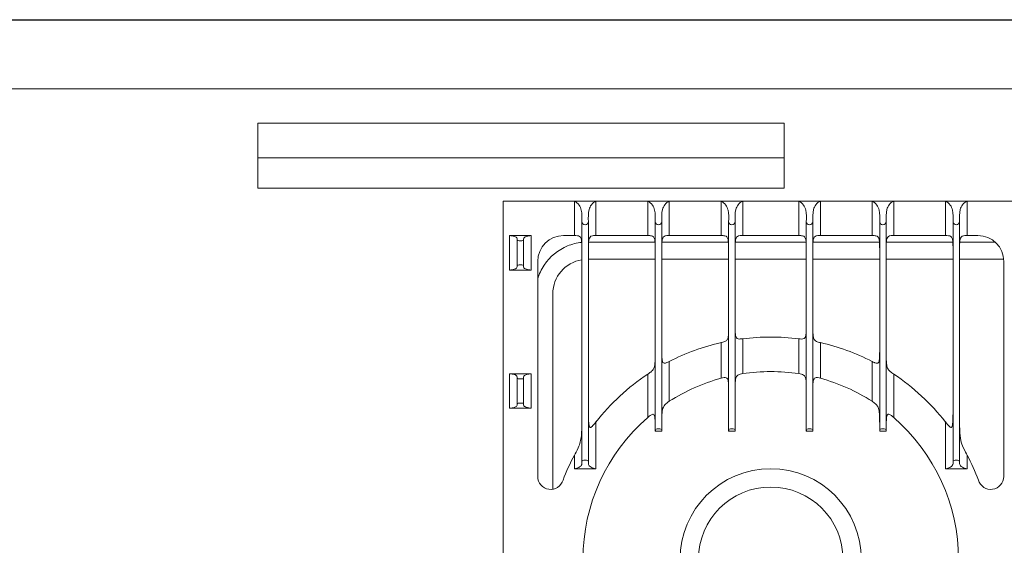
# Model space of a CAD drawing. Units: inches. Extents: x 1089 to 2003, y 1448 to 1685.
# Drawn here: x 1396 to 1424, y 1533 to 1548 of the extents above; entities that cross this region are included whole.
import ezdxf

# ---------------------------------------------------------------- set-up
doc = ezdxf.new("R2010")
doc.units = ezdxf.units.IN
doc.header["$LTSCALE"] = 115.146667
doc.header["$MEASUREMENT"] = 0
doc.layers.get('0').update_dxf_attribs({"linetype": 'CONTINUOUS'})
doc.layers.add('Body', color=7, linetype='CONTINUOUS')

msp = doc.modelspace()

# ---------------------------------------------------------------- linework, layer by layer
at = {"color": 0, "linetype": 'Continuous', "lineweight": 0}
for p, q in [((1379.981, 1545.867), (1451.044, 1545.867)), ((1402.747, 1544.867), (1417.997, 1544.867)), ((1402.747, 1543.867), (1402.747, 1544.867)), ((1417.997, 1543.867), (1417.997, 1544.867)), ((1402.747, 1543.867), (1417.997, 1543.867)), ((1402.747, 1542.992), (1402.747, 1543.867)), ((1417.997, 1542.992), (1417.997, 1543.867)), ((1402.747, 1542.992), (1417.997, 1542.992)), ((1409.856, 1521.867), (1409.856, 1542.617)), ((1409.856, 1542.617), (1411.919, 1542.617)), ((1412.544, 1542.617), (1411.919, 1542.617)), ((1411.919, 1542.617), (1411.919, 1541.617)), ((1412.544, 1542.617), (1414.044, 1542.617)), ((1412.544, 1541.617), (1412.544, 1542.617)), ((1414.669, 1542.617), (1414.044, 1542.617)), ((1414.044, 1542.617), (1414.044, 1541.617)), ((1414.669, 1542.617), (1416.169, 1542.617)), ((1414.669, 1542.617), (1414.669, 1541.617)), ((1416.794, 1542.617), (1416.169, 1542.617)), ((1416.169, 1542.617), (1416.169, 1541.617)), ((1416.794, 1542.617), (1416.794, 1541.617)), ((1416.794, 1542.617), (1418.419, 1542.617)), ((1418.419, 1542.617), (1419.044, 1542.617)), ((1418.419, 1542.617), (1418.419, 1541.617)), ((1419.044, 1542.617), (1419.044, 1541.617)), ((1419.044, 1542.617), (1420.544, 1542.617)), ((1420.544, 1542.617), (1421.169, 1542.617)), ((1420.544, 1542.617), (1420.544, 1541.617)), ((1421.169, 1542.617), (1421.169, 1541.617)), ((1421.169, 1542.617), (1422.669, 1542.617)), ((1422.669, 1542.617), (1423.294, 1542.617)), ((1422.669, 1541.617), (1422.669, 1542.617)), ((1423.294, 1542.617), (1423.294, 1541.617)), ((1423.294, 1542.617), (1425.356, 1542.617)), ((1412.137, 1542.016), (1412.137, 1535.086)), ((1412.325, 1542.016), (1412.325, 1535.086)), ((1414.262, 1542.016), (1414.262, 1535.999)), ((1414.45, 1542.016), (1414.45, 1535.999)), ((1416.387, 1542.016), (1416.387, 1535.999)), ((1416.575, 1542.016), (1416.575, 1535.999)), ((1418.637, 1542.016), (1418.637, 1535.999)), ((1418.825, 1542.016), (1418.825, 1535.999)), ((1420.762, 1542.016), (1420.762, 1535.999)), ((1420.95, 1542.016), (1420.95, 1535.999)), ((1422.887, 1542.016), (1422.887, 1535.086)), ((1423.075, 1542.016), (1423.075, 1535.086)), ((1410.044, 1541.617), (1410.669, 1541.617)), ((1410.044, 1541.117), (1410.044, 1541.617)), ((1410.262, 1541.117), (1410.262, 1541.486)), ((1410.45, 1541.117), (1410.45, 1541.486)), ((1410.669, 1541.117), (1410.669, 1541.617)), ((1411.606, 1541.617), (1411.919, 1541.617)), ((1412.544, 1541.617), (1414.044, 1541.617)), ((1414.669, 1541.617), (1416.169, 1541.617)), ((1416.794, 1541.617), (1418.419, 1541.617)), ((1419.044, 1541.617), (1420.544, 1541.617)), ((1421.169, 1541.617), (1422.669, 1541.617)), ((1423.294, 1541.617), (1423.606, 1541.617)), ((1412.332, 1541.43), (1414.256, 1541.43)), ((1414.457, 1541.43), (1416.381, 1541.43)), ((1416.582, 1541.43), (1418.631, 1541.43)), ((1418.832, 1541.43), (1420.756, 1541.43)), ((1420.957, 1541.43), (1422.881, 1541.43)), ((1423.082, 1541.43), (1424.102, 1541.43)), ((1410.044, 1541.117), (1410.044, 1540.617)), ((1410.262, 1541.117), (1410.262, 1540.749)), ((1410.45, 1541.117), (1410.45, 1540.749)), ((1410.669, 1541.117), (1410.669, 1540.617)), ((1412.325, 1540.93), (1414.262, 1540.93)), ((1414.45, 1540.93), (1416.387, 1540.93)), ((1416.575, 1540.93), (1418.637, 1540.93)), ((1418.825, 1540.93), (1420.762, 1540.93)), ((1420.95, 1540.93), (1422.887, 1540.93)), ((1423.075, 1540.93), (1424.354, 1540.93)), ((1410.044, 1540.617), (1410.669, 1540.617)), ((1410.856, 1534.641), (1410.856, 1540.867)), ((1424.356, 1540.867), (1424.356, 1534.641)), ((1411.294, 1534.271), (1411.294, 1539.93)), ((1416.794, 1538.629), (1416.794, 1537.619)), ((1418.419, 1538.629), (1418.419, 1537.619)), ((1416.169, 1538.517), (1416.169, 1537.487)), ((1419.044, 1538.517), (1419.044, 1537.487)), ((1414.669, 1537.971), (1414.669, 1536.818)), ((1420.544, 1537.971), (1420.544, 1536.818)), ((1410.044, 1537.617), (1410.669, 1537.617)), ((1410.044, 1537.117), (1410.044, 1537.617)), ((1410.262, 1537.117), (1410.262, 1537.486)), ((1410.45, 1537.117), (1410.45, 1537.486)), ((1410.669, 1537.117), (1410.669, 1537.617)), ((1414.044, 1537.604), (1414.044, 1536.35)), ((1421.169, 1537.604), (1421.169, 1536.35)), ((1410.044, 1537.117), (1410.044, 1536.617)), ((1410.262, 1537.117), (1410.262, 1536.749)), ((1410.45, 1537.117), (1410.45, 1536.749)), ((1410.669, 1537.117), (1410.669, 1536.617)), ((1410.044, 1536.617), (1410.669, 1536.617)), ((1412.544, 1534.867), (1412.544, 1536.219)), ((1422.669, 1534.867), (1422.669, 1536.219)), ((1414.262, 1535.955), (1414.45, 1535.955)), ((1416.387, 1535.955), (1416.575, 1535.955)), ((1418.637, 1535.955), (1418.825, 1535.955)), ((1420.762, 1535.955), (1420.95, 1535.955)), ((1411.919, 1535.258), (1411.919, 1534.867)), ((1423.294, 1535.258), (1423.294, 1534.867)), ((1412.544, 1534.867), (1411.919, 1534.867)), ((1422.669, 1534.867), (1423.294, 1534.867))]:
    msp.add_line(p, q, dxfattribs=at)
for radius in [2.625, 2.094]:
    msp.add_circle((1417.606, 1532.242), radius, dxfattribs=at)
for centre, radius, start, end in [((1411.606, 1540.867), 0.75, 90, 180), ((1423.606, 1540.867), 0.75, 0, 90), ((1412.294, 1539.93), 1, 99.0147, 180), ((1417.606, 1532.242), 6.438, 82.7492, 97.2508), ((1417.606, 1532.242), 6.438, 102.903, 117.1493), ((1417.606, 1532.242), 6.438, 62.8507, 77.097), ((1417.606, 1532.242), 6.438, 123.6004, 141.8511), ((1417.606, 1532.242), 5.438, 105.3294, 122.6993), ((1417.606, 1532.242), 5.438, 81.4064, 98.5936), ((1417.606, 1532.242), 5.438, 57.3007, 74.6706), ((1417.606, 1532.242), 6.438, 38.1489, 56.3996), ((1417.606, 1532.242), 5.438, 130.9327, 229.0673), ((1417.606, 1532.242), 5.438, 310.9327, 49.0673), ((1417.606, 1532.242), 6.438, 152.0669, 159.1231), ((1417.606, 1532.242), 6.438, 20.8769, 27.9331), ((1411.231, 1534.641), 0.375, 180, 343.8125), ((1423.981, 1534.641), 0.375, 196.1875, 0)]:
    msp.add_arc(centre, radius, start, end, dxfattribs=at)
for centre, major_axis, ratio in [((1412.231, 1542.016), (0.0938, 0), 0.916667), ((1414.356, 1542.016), (0.0938, 0), 0.916667), ((1416.481, 1542.016), (0.0938, 0), 0.916667), ((1418.731, 1542.016), (0.0938, 0), 0.916667), ((1420.856, 1542.016), (0.0938, 0), 0.916667), ((1422.981, 1542.016), (0.0938, 0), 0.916667), ((1410.356, 1541.486), (0.0938, 0), 0.2), ((1410.356, 1540.749), (-0.0938, 0), 0.2), ((1410.356, 1537.486), (0.0938, 0), 0.2), ((1410.356, 1536.749), (-0.0938, 0), 0.2), ((1414.356, 1535.999), (-0.0938, 0), 0.2), ((1416.481, 1535.999), (-0.0938, 0), 0.2), ((1418.731, 1535.999), (-0.0938, 0), 0.2), ((1420.856, 1535.999), (-0.0938, 0), 0.2), ((1412.231, 1535.086), (-0.0938, 0), 0.333333), ((1422.981, 1535.086), (-0.0938, 0), 0.333333)]:
    msp.add_ellipse(centre, major_axis=major_axis, ratio=ratio, start_param=3.141593, end_param=6.283185, dxfattribs=at)
for points, knots in [([(1411.919, 1542.617), (1411.971, 1542.586), (1412.018, 1542.556), (1412.088, 1542.457), (1412.107, 1542.408), (1412.143, 1542.253), (1412.14, 1542.135), (1412.137, 1542.016)], [0, 0, 0, 0, 0.2112418, 0.2112418, 0.3693736, 0.3693736, 0.6822344, 0.6822344, 0.6822344, 0.6822344]), ([(1412.325, 1542.016), (1412.322, 1542.139), (1412.319, 1542.262), (1412.359, 1542.42), (1412.38, 1542.469), (1412.451, 1542.561), (1412.494, 1542.587), (1412.544, 1542.617)], [0, 0, 0, 0, 0.546776, 0.546776, 0.819425, 0.819425, 1.134051, 1.134051, 1.134051, 1.134051]), ([(1414.044, 1542.617), (1414.096, 1542.586), (1414.143, 1542.556), (1414.213, 1542.457), (1414.232, 1542.408), (1414.268, 1542.253), (1414.265, 1542.135), (1414.262, 1542.016)], [0, 0, 0, 0, 0.2112418, 0.2112418, 0.3693736, 0.3693736, 0.6822344, 0.6822344, 0.6822344, 0.6822344]), ([(1414.45, 1542.016), (1414.447, 1542.139), (1414.444, 1542.262), (1414.484, 1542.42), (1414.505, 1542.469), (1414.576, 1542.561), (1414.619, 1542.587), (1414.669, 1542.617)], [0, 0, 0, 0, 0.546776, 0.546776, 0.819425, 0.819425, 1.134051, 1.134051, 1.134051, 1.134051]), ([(1416.169, 1542.617), (1416.221, 1542.586), (1416.268, 1542.556), (1416.338, 1542.457), (1416.357, 1542.408), (1416.393, 1542.253), (1416.39, 1542.135), (1416.387, 1542.016)], [0, 0, 0, 0, 0.2112418, 0.2112418, 0.3693736, 0.3693736, 0.6822344, 0.6822344, 0.6822344, 0.6822344]), ([(1416.575, 1542.016), (1416.572, 1542.139), (1416.569, 1542.262), (1416.609, 1542.42), (1416.63, 1542.469), (1416.701, 1542.561), (1416.744, 1542.587), (1416.794, 1542.617)], [0, 0, 0, 0, 0.546776, 0.546776, 0.819425, 0.819425, 1.134051, 1.134051, 1.134051, 1.134051]), ([(1418.419, 1542.617), (1418.471, 1542.586), (1418.518, 1542.556), (1418.588, 1542.457), (1418.607, 1542.408), (1418.643, 1542.253), (1418.64, 1542.135), (1418.637, 1542.016)], [0, 0, 0, 0, 0.2112418, 0.2112418, 0.3693736, 0.3693736, 0.6822344, 0.6822344, 0.6822344, 0.6822344]), ([(1418.825, 1542.016), (1418.822, 1542.139), (1418.819, 1542.262), (1418.859, 1542.42), (1418.88, 1542.469), (1418.951, 1542.561), (1418.994, 1542.587), (1419.044, 1542.617)], [0, 0, 0, 0, 0.546776, 0.546776, 0.819425, 0.819425, 1.134051, 1.134051, 1.134051, 1.134051]), ([(1420.544, 1542.617), (1420.596, 1542.586), (1420.643, 1542.556), (1420.713, 1542.457), (1420.732, 1542.408), (1420.768, 1542.253), (1420.765, 1542.135), (1420.762, 1542.016)], [0, 0, 0, 0, 0.2112418, 0.2112418, 0.3693736, 0.3693736, 0.6822344, 0.6822344, 0.6822344, 0.6822344]), ([(1420.95, 1542.016), (1420.947, 1542.139), (1420.944, 1542.262), (1420.984, 1542.42), (1421.005, 1542.469), (1421.076, 1542.561), (1421.119, 1542.587), (1421.169, 1542.617)], [0, 0, 0, 0, 0.546776, 0.546776, 0.819425, 0.819425, 1.134051, 1.134051, 1.134051, 1.134051]), ([(1422.669, 1542.617), (1422.721, 1542.586), (1422.768, 1542.556), (1422.838, 1542.457), (1422.857, 1542.408), (1422.893, 1542.253), (1422.89, 1542.135), (1422.887, 1542.016)], [0, 0, 0, 0, 0.2112418, 0.2112418, 0.3693736, 0.3693736, 0.6822344, 0.6822344, 0.6822344, 0.6822344]), ([(1423.075, 1542.016), (1423.072, 1542.139), (1423.069, 1542.262), (1423.109, 1542.42), (1423.13, 1542.469), (1423.201, 1542.561), (1423.244, 1542.587), (1423.294, 1542.617)], [0, 0, 0, 0, 0.546776, 0.546776, 0.819425, 0.819425, 1.134051, 1.134051, 1.134051, 1.134051]), ([(1410.044, 1541.617), (1410.095, 1541.611), (1410.14, 1541.605), (1410.206, 1541.585), (1410.224, 1541.576), (1410.268, 1541.543), (1410.265, 1541.515), (1410.262, 1541.486)], [0, 0, 0, 0, 0.1853097, 0.1853097, 0.3101581, 0.3101581, 0.6380482, 0.6380482, 0.6380482, 0.6380482]), ([(1410.45, 1541.486), (1410.447, 1541.513), (1410.444, 1541.54), (1410.485, 1541.574), (1410.505, 1541.585), (1410.576, 1541.605), (1410.619, 1541.611), (1410.669, 1541.617)], [0, 0, 0, 0, 0.4136377, 0.4136377, 0.6124827, 0.6124827, 0.8374287, 0.8374287, 0.8374287, 0.8374287]), ([(1411.919, 1541.617), (1411.941, 1541.617), (1411.976, 1541.617), (1412.031, 1541.609), (1412.052, 1541.603), (1412.089, 1541.58), (1412.102, 1541.561), (1412.121, 1541.511), (1412.126, 1541.48), (1412.133, 1541.409), (1412.134, 1541.372), (1412.136, 1541.312), (1412.136, 1541.291), (1412.137, 1541.253), (1412.137, 1541.237), (1412.137, 1541.213), (1412.137, 1541.204), (1412.137, 1541.191), (1412.137, 1541.185), (1412.137, 1541.18)], [-0.6848087, -0.6848087, -0.6848087, -0.6848087, -0.6308137, -0.6308137, -0.584757, -0.584757, -0.5289355, -0.5289355, -0.4751898, -0.4751898, -0.4278375, -0.4278375, -0.4025614, -0.4025614, -0.3839461, -0.3839461, -0.3745586, -0.3745586, -0.3684529, -0.3684529, -0.3684529, -0.3684529]), ([(1412.325, 1541.18), (1412.325, 1541.181), (1412.325, 1541.181), (1412.325, 1541.188), (1412.325, 1541.195), (1412.325, 1541.21), (1412.325, 1541.22), (1412.326, 1541.253), (1412.326, 1541.276), (1412.327, 1541.349), (1412.329, 1541.396), (1412.336, 1541.483), (1412.343, 1541.518), (1412.364, 1541.568), (1412.378, 1541.584), (1412.427, 1541.611), (1412.459, 1541.613), (1412.498, 1541.617), (1412.522, 1541.617), (1412.544, 1541.617)], [-0.3684529, -0.3684529, -0.3684529, -0.3684529, -0.3676614, -0.3676614, -0.3604848, -0.3604848, -0.3497348, -0.3497348, -0.3228263, -0.3228263, -0.2634259, -0.2634259, -0.2003014, -0.2003014, -0.1471776, -0.1471776, -0.0781841, -0.0781841, 0, 0, 0, 0]), ([(1414.044, 1541.617), (1414.082, 1541.617), (1414.121, 1541.616), (1414.178, 1541.603), (1414.198, 1541.592), (1414.229, 1541.559), (1414.239, 1541.536), (1414.252, 1541.475), (1414.255, 1541.44), (1414.259, 1541.372), (1414.26, 1541.34), (1414.261, 1541.285), (1414.262, 1541.263), (1414.262, 1541.23), (1414.262, 1541.218), (1414.262, 1541.199), (1414.262, 1541.192), (1414.262, 1541.183), (1414.262, 1541.181), (1414.262, 1541.18)], [-2.199575, -2.199575, -2.199575, -2.199575, -1.977949, -1.977949, -1.786387, -1.786387, -1.581461, -1.581461, -1.387411, -1.387411, -1.235826, -1.235826, -1.138255, -1.138255, -1.087958, -1.087958, -1.055744, -1.055744, -1.049272, -1.049272, -1.049272, -1.049272]), ([(1414.45, 1541.18), (1414.45, 1541.185), (1414.45, 1541.191), (1414.45, 1541.205), (1414.45, 1541.214), (1414.451, 1541.24), (1414.451, 1541.258), (1414.452, 1541.33), (1414.453, 1541.382), (1414.46, 1541.473), (1414.466, 1541.51), (1414.486, 1541.563), (1414.499, 1541.581), (1414.533, 1541.601), (1414.554, 1541.61), (1414.618, 1541.617), (1414.646, 1541.617), (1414.669, 1541.617)], [-1.049272, -1.049272, -1.049272, -1.049272, -1.025819, -1.025819, -0.987344, -0.987344, -0.909621, -0.909621, -0.666453, -0.666453, -0.424719, -0.424719, -0.217743, -0.217743, -0.082256, -0.082256, 0, 0, 0, 0]), ([(1416.169, 1541.617), (1416.207, 1541.617), (1416.246, 1541.616), (1416.303, 1541.603), (1416.323, 1541.592), (1416.354, 1541.559), (1416.364, 1541.536), (1416.377, 1541.475), (1416.38, 1541.44), (1416.384, 1541.372), (1416.385, 1541.34), (1416.386, 1541.285), (1416.387, 1541.263), (1416.387, 1541.23), (1416.387, 1541.218), (1416.387, 1541.199), (1416.387, 1541.192), (1416.387, 1541.183), (1416.387, 1541.181), (1416.387, 1541.18)], [-2.199575, -2.199575, -2.199575, -2.199575, -1.977949, -1.977949, -1.786387, -1.786387, -1.581461, -1.581461, -1.387411, -1.387411, -1.235826, -1.235826, -1.138255, -1.138255, -1.087958, -1.087958, -1.055744, -1.055744, -1.049272, -1.049272, -1.049272, -1.049272]), ([(1416.575, 1541.18), (1416.575, 1541.185), (1416.575, 1541.191), (1416.575, 1541.205), (1416.575, 1541.214), (1416.576, 1541.24), (1416.576, 1541.258), (1416.577, 1541.33), (1416.578, 1541.382), (1416.585, 1541.473), (1416.591, 1541.51), (1416.611, 1541.563), (1416.624, 1541.581), (1416.658, 1541.601), (1416.679, 1541.61), (1416.743, 1541.617), (1416.771, 1541.617), (1416.794, 1541.617)], [-1.049272, -1.049272, -1.049272, -1.049272, -1.025819, -1.025819, -0.987344, -0.987344, -0.909621, -0.909621, -0.666453, -0.666453, -0.424719, -0.424719, -0.217743, -0.217743, -0.082256, -0.082256, 0, 0, 0, 0]), ([(1418.419, 1541.617), (1418.457, 1541.617), (1418.496, 1541.616), (1418.553, 1541.603), (1418.573, 1541.592), (1418.604, 1541.559), (1418.614, 1541.536), (1418.627, 1541.475), (1418.63, 1541.44), (1418.634, 1541.372), (1418.635, 1541.34), (1418.636, 1541.285), (1418.637, 1541.263), (1418.637, 1541.23), (1418.637, 1541.218), (1418.637, 1541.199), (1418.637, 1541.192), (1418.637, 1541.183), (1418.637, 1541.181), (1418.637, 1541.18)], [-2.199575, -2.199575, -2.199575, -2.199575, -1.977949, -1.977949, -1.786387, -1.786387, -1.581461, -1.581461, -1.387411, -1.387411, -1.235826, -1.235826, -1.138255, -1.138255, -1.087958, -1.087958, -1.055744, -1.055744, -1.049272, -1.049272, -1.049272, -1.049272]), ([(1418.825, 1541.18), (1418.825, 1541.185), (1418.825, 1541.191), (1418.825, 1541.205), (1418.825, 1541.214), (1418.826, 1541.24), (1418.826, 1541.258), (1418.827, 1541.33), (1418.828, 1541.382), (1418.835, 1541.473), (1418.841, 1541.51), (1418.861, 1541.563), (1418.874, 1541.581), (1418.908, 1541.601), (1418.929, 1541.61), (1418.993, 1541.617), (1419.021, 1541.617), (1419.044, 1541.617)], [-1.049272, -1.049272, -1.049272, -1.049272, -1.025819, -1.025819, -0.987344, -0.987344, -0.909621, -0.909621, -0.666453, -0.666453, -0.424719, -0.424719, -0.217743, -0.217743, -0.082256, -0.082256, 0, 0, 0, 0]), ([(1420.544, 1541.617), (1420.582, 1541.617), (1420.621, 1541.616), (1420.678, 1541.603), (1420.698, 1541.592), (1420.729, 1541.559), (1420.739, 1541.536), (1420.752, 1541.475), (1420.755, 1541.44), (1420.759, 1541.372), (1420.76, 1541.34), (1420.761, 1541.285), (1420.762, 1541.263), (1420.762, 1541.23), (1420.762, 1541.218), (1420.762, 1541.199), (1420.762, 1541.192), (1420.762, 1541.183), (1420.762, 1541.181), (1420.762, 1541.18)], [-2.199575, -2.199575, -2.199575, -2.199575, -1.977949, -1.977949, -1.786387, -1.786387, -1.581461, -1.581461, -1.387411, -1.387411, -1.235826, -1.235826, -1.138255, -1.138255, -1.087958, -1.087958, -1.055744, -1.055744, -1.049272, -1.049272, -1.049272, -1.049272]), ([(1420.95, 1541.18), (1420.95, 1541.185), (1420.95, 1541.191), (1420.95, 1541.205), (1420.95, 1541.214), (1420.951, 1541.24), (1420.951, 1541.258), (1420.952, 1541.33), (1420.953, 1541.382), (1420.96, 1541.473), (1420.966, 1541.51), (1420.986, 1541.563), (1420.999, 1541.581), (1421.033, 1541.601), (1421.054, 1541.61), (1421.118, 1541.617), (1421.146, 1541.617), (1421.169, 1541.617)], [-1.049272, -1.049272, -1.049272, -1.049272, -1.025819, -1.025819, -0.987344, -0.987344, -0.909621, -0.909621, -0.666453, -0.666453, -0.424719, -0.424719, -0.217743, -0.217743, -0.082256, -0.082256, 0, 0, 0, 0]), ([(1422.669, 1541.617), (1422.691, 1541.617), (1422.726, 1541.617), (1422.781, 1541.609), (1422.802, 1541.603), (1422.839, 1541.58), (1422.852, 1541.561), (1422.871, 1541.511), (1422.876, 1541.48), (1422.883, 1541.409), (1422.884, 1541.372), (1422.886, 1541.312), (1422.886, 1541.291), (1422.887, 1541.253), (1422.887, 1541.237), (1422.887, 1541.213), (1422.887, 1541.204), (1422.887, 1541.191), (1422.887, 1541.185), (1422.887, 1541.18)], [-0.6848087, -0.6848087, -0.6848087, -0.6848087, -0.6308137, -0.6308137, -0.584757, -0.584757, -0.5289355, -0.5289355, -0.4751898, -0.4751898, -0.4278375, -0.4278375, -0.4025614, -0.4025614, -0.3839461, -0.3839461, -0.3745586, -0.3745586, -0.3684529, -0.3684529, -0.3684529, -0.3684529]), ([(1423.075, 1541.18), (1423.075, 1541.181), (1423.075, 1541.181), (1423.075, 1541.188), (1423.075, 1541.195), (1423.075, 1541.21), (1423.075, 1541.22), (1423.076, 1541.253), (1423.076, 1541.276), (1423.077, 1541.349), (1423.079, 1541.396), (1423.086, 1541.483), (1423.093, 1541.518), (1423.114, 1541.568), (1423.128, 1541.584), (1423.177, 1541.611), (1423.209, 1541.613), (1423.248, 1541.617), (1423.272, 1541.617), (1423.294, 1541.617)], [-0.3684529, -0.3684529, -0.3684529, -0.3684529, -0.3676614, -0.3676614, -0.3604848, -0.3604848, -0.3497348, -0.3497348, -0.3228263, -0.3228263, -0.2634259, -0.2634259, -0.2003014, -0.2003014, -0.1471776, -0.1471776, -0.0781841, -0.0781841, 0, 0, 0, 0]), ([(1410.857, 1540.358), (1410.899, 1540.502), (1410.963, 1540.639), (1411.21, 1541.008), (1411.448, 1541.203), (1411.851, 1541.37), (1411.99, 1541.406), (1412.131, 1541.421)], [0.1844205, 0.1844205, 0.1844205, 0.1844205, 0.375, 0.375, 0.75, 0.75, 0.9310073, 0.9310073, 0.9310073, 0.9310073]), ([(1410.262, 1540.749), (1410.265, 1540.722), (1410.268, 1540.695), (1410.228, 1540.66), (1410.207, 1540.65), (1410.136, 1540.63), (1410.093, 1540.624), (1410.044, 1540.617)], [0, 0, 0, 0, 0.4136377, 0.4136377, 0.6124827, 0.6124827, 0.8374287, 0.8374287, 0.8374287, 0.8374287]), ([(1410.669, 1540.617), (1410.618, 1540.624), (1410.572, 1540.63), (1410.506, 1540.65), (1410.489, 1540.659), (1410.444, 1540.692), (1410.447, 1540.72), (1410.45, 1540.749)], [0, 0, 0, 0, 0.1853097, 0.1853097, 0.3101581, 0.3101581, 0.6380482, 0.6380482, 0.6380482, 0.6380482]), ([(1416.387, 1539.009), (1416.387, 1539.008), (1416.387, 1539.007), (1416.387, 1538.999), (1416.387, 1538.992), (1416.387, 1538.973), (1416.387, 1538.962), (1416.387, 1538.924), (1416.386, 1538.898), (1416.385, 1538.82), (1416.383, 1538.771), (1416.374, 1538.683), (1416.366, 1538.647), (1416.34, 1538.593), (1416.322, 1538.575), (1416.269, 1538.545), (1416.246, 1538.535), (1416.169, 1538.517)], [-1.460334, -1.460334, -1.460334, -1.460334, -1.456482, -1.456482, -1.414825, -1.414825, -1.352977, -1.352977, -1.201787, -1.201787, -0.89396, -0.89396, -0.573966, -0.573966, -0.283779, -0.283779, 0, 0, 0, 0]), ([(1416.794, 1538.629), (1416.774, 1538.626), (1416.747, 1538.623), (1416.71, 1538.622), (1416.688, 1538.621), (1416.645, 1538.63), (1416.629, 1538.639), (1416.604, 1538.67), (1416.595, 1538.693), (1416.584, 1538.753), (1416.581, 1538.788), (1416.578, 1538.855), (1416.577, 1538.885), (1416.576, 1538.938), (1416.576, 1538.959), (1416.575, 1538.992), (1416.575, 1539.003), (1416.575, 1539.022), (1416.575, 1539.029), (1416.575, 1539.038), (1416.575, 1539.039), (1416.575, 1539.04)], [-0.9782928, -0.9782928, -0.9782928, -0.9782928, -0.8655692, -0.8655692, -0.7997869, -0.7997869, -0.7305468, -0.7305468, -0.6544091, -0.6544091, -0.5795782, -0.5795782, -0.5236745, -0.5236745, -0.4866271, -0.4866271, -0.4672684, -0.4672684, -0.4545037, -0.4545037, -0.4526504, -0.4526504, -0.4526504, -0.4526504]), ([(1418.637, 1539.04), (1418.637, 1539.033), (1418.637, 1539.027), (1418.637, 1539.01), (1418.637, 1539), (1418.637, 1538.968), (1418.636, 1538.946), (1418.635, 1538.872), (1418.634, 1538.823), (1418.626, 1538.738), (1418.62, 1538.704), (1418.601, 1538.658), (1418.589, 1538.643), (1418.553, 1538.625), (1418.531, 1538.622), (1418.477, 1538.622), (1418.445, 1538.625), (1418.419, 1538.629)], [-0.6190349, -0.6190349, -0.6190349, -0.6190349, -0.6039903, -0.6039903, -0.5815392, -0.5815392, -0.530351, -0.530351, -0.4077313, -0.4077313, -0.2875293, -0.2875293, -0.1891993, -0.1891993, -0.0955207, -0.0955207, 0, 0, 0, 0]), ([(1419.044, 1538.517), (1419.006, 1538.526), (1418.96, 1538.538), (1418.898, 1538.568), (1418.878, 1538.586), (1418.85, 1538.636), (1418.842, 1538.667), (1418.832, 1538.739), (1418.83, 1538.777), (1418.827, 1538.85), (1418.826, 1538.884), (1418.826, 1538.935), (1418.825, 1538.952), (1418.825, 1538.977), (1418.825, 1538.986), (1418.825, 1538.999), (1418.825, 1539.004), (1418.825, 1539.009)], [-1.0106886, -1.0106886, -1.0106886, -1.0106886, -0.8361573, -0.8361573, -0.6762229, -0.6762229, -0.5212747, -0.5212747, -0.3852427, -0.3852427, -0.2793124, -0.2793124, -0.2285717, -0.2285717, -0.2022605, -0.2022605, -0.1885935, -0.1885935, -0.1885935, -0.1885935]), ([(1414.669, 1537.971), (1414.609, 1537.94), (1414.581, 1537.93), (1414.543, 1537.919), (1414.528, 1537.918), (1414.501, 1537.924), (1414.491, 1537.933), (1414.473, 1537.963), (1414.466, 1537.988), (1414.457, 1538.054), (1414.455, 1538.095), (1414.452, 1538.169), (1414.451, 1538.198), (1414.451, 1538.248), (1414.451, 1538.271), (1414.45, 1538.305), (1414.45, 1538.317), (1414.45, 1538.336), (1414.45, 1538.343), (1414.45, 1538.35)], [-1.3521796, -1.3521796, -1.3521796, -1.3521796, -1.2537978, -1.2537978, -1.1731594, -1.1731594, -1.084996, -1.084996, -0.9713624, -0.9713624, -0.8534169, -0.8534169, -0.7852603, -0.7852603, -0.7330274, -0.7330274, -0.7061006, -0.7061006, -0.6890637, -0.6890637, -0.6890637, -0.6890637]), ([(1420.762, 1538.35), (1420.762, 1538.346), (1420.762, 1538.342), (1420.762, 1538.328), (1420.762, 1538.318), (1420.762, 1538.291), (1420.762, 1538.275), (1420.761, 1538.205), (1420.76, 1538.154), (1420.755, 1538.056), (1420.751, 1538.015), (1420.739, 1537.962), (1420.731, 1537.945), (1420.711, 1537.924), (1420.699, 1537.919), (1420.667, 1537.919), (1420.648, 1537.924), (1420.613, 1537.938), (1420.592, 1537.946), (1420.544, 1537.971)], [-2.433865, -2.433865, -2.433865, -2.433865, -2.398021, -2.398021, -2.307865, -2.307865, -2.155455, -2.155455, -1.676099, -1.676099, -1.165897, -1.165897, -0.817364, -0.817364, -0.517565, -0.517565, -0.188648, -0.188648, 0, 0, 0, 0]), ([(1414.262, 1538.249), (1414.262, 1538.244), (1414.262, 1538.238), (1414.262, 1538.221), (1414.262, 1538.21), (1414.262, 1538.178), (1414.262, 1538.157), (1414.261, 1538.061), (1414.259, 1537.99), (1414.247, 1537.857), (1414.236, 1537.805), (1414.194, 1537.725), (1414.167, 1537.696), (1414.101, 1537.643), (1414.068, 1537.62), (1414.044, 1537.604)], [-0.6063423, -0.6063423, -0.6063423, -0.6063423, -0.5955689, -0.5955689, -0.5743281, -0.5743281, -0.533654, -0.533654, -0.3874105, -0.3874105, -0.2281421, -0.2281421, -0.0998293, -0.0998293, 0, 0, 0, 0]), ([(1421.169, 1537.604), (1421.152, 1537.616), (1421.134, 1537.628), (1421.101, 1537.652), (1421.086, 1537.663), (1421.043, 1537.7), (1421.022, 1537.723), (1420.984, 1537.786), (1420.972, 1537.827), (1420.958, 1537.922), (1420.955, 1537.971), (1420.952, 1538.061), (1420.951, 1538.101), (1420.951, 1538.161), (1420.951, 1538.181), (1420.95, 1538.212), (1420.95, 1538.223), (1420.95, 1538.239), (1420.95, 1538.244), (1420.95, 1538.249)], [-1.8067979, -1.8067979, -1.8067979, -1.8067979, -1.7255834, -1.7255834, -1.6455973, -1.6455973, -1.4892649, -1.4892649, -1.2859957, -1.2859957, -1.11456, -1.11456, -0.9895285, -0.9895285, -0.9286969, -0.9286969, -0.8958986, -0.8958986, -0.8805318, -0.8805318, -0.8805318, -0.8805318]), ([(1410.044, 1537.617), (1410.095, 1537.611), (1410.14, 1537.605), (1410.206, 1537.585), (1410.224, 1537.576), (1410.268, 1537.543), (1410.265, 1537.515), (1410.262, 1537.486)], [0, 0, 0, 0, 0.1853097, 0.1853097, 0.3101581, 0.3101581, 0.6380482, 0.6380482, 0.6380482, 0.6380482]), ([(1410.45, 1537.486), (1410.447, 1537.513), (1410.444, 1537.54), (1410.485, 1537.574), (1410.505, 1537.585), (1410.576, 1537.605), (1410.619, 1537.611), (1410.669, 1537.617)], [0, 0, 0, 0, 0.4136377, 0.4136377, 0.6124827, 0.6124827, 0.8374287, 0.8374287, 0.8374287, 0.8374287]), ([(1416.169, 1537.487), (1416.185, 1537.491), (1416.223, 1537.501), (1416.279, 1537.507), (1416.299, 1537.506), (1416.333, 1537.495), (1416.346, 1537.482), (1416.366, 1537.445), (1416.373, 1537.419), (1416.381, 1537.353), (1416.383, 1537.316), (1416.386, 1537.245), (1416.386, 1537.213), (1416.387, 1537.164), (1416.387, 1537.147), (1416.387, 1537.122), (1416.387, 1537.113), (1416.387, 1537.1), (1416.387, 1537.096), (1416.387, 1537.092)], [-1.6027534, -1.6027534, -1.6027534, -1.6027534, -1.456304, -1.456304, -1.3484201, -1.3484201, -1.2277624, -1.2277624, -1.0940738, -1.0940738, -0.9650101, -0.9650101, -0.8647888, -0.8647888, -0.8158002, -0.8158002, -0.7895274, -0.7895274, -0.7765969, -0.7765969, -0.7765969, -0.7765969]), ([(1416.575, 1537.135), (1416.575, 1537.139), (1416.575, 1537.142), (1416.575, 1537.155), (1416.575, 1537.163), (1416.575, 1537.186), (1416.576, 1537.201), (1416.576, 1537.267), (1416.577, 1537.317), (1416.582, 1537.412), (1416.587, 1537.453), (1416.605, 1537.521), (1416.618, 1537.546), (1416.656, 1537.579), (1416.678, 1537.592), (1416.742, 1537.61), (1416.769, 1537.615), (1416.794, 1537.619)], [-0.9171905, -0.9171905, -0.9171905, -0.9171905, -0.9043143, -0.9043143, -0.8746852, -0.8746852, -0.8228346, -0.8228346, -0.6384287, -0.6384287, -0.4385749, -0.4385749, -0.2371561, -0.2371561, -0.0891907, -0.0891907, 0, 0, 0, 0]), ([(1418.419, 1537.619), (1418.443, 1537.615), (1418.47, 1537.61), (1418.521, 1537.596), (1418.539, 1537.588), (1418.578, 1537.564), (1418.595, 1537.544), (1418.618, 1537.489), (1418.624, 1537.456), (1418.632, 1537.381), (1418.634, 1537.343), (1418.636, 1537.279), (1418.636, 1537.257), (1418.637, 1537.216), (1418.637, 1537.198), (1418.637, 1537.171), (1418.637, 1537.161), (1418.637, 1537.146), (1418.637, 1537.141), (1418.637, 1537.135)], [-1.7686801, -1.7686801, -1.7686801, -1.7686801, -1.6782708, -1.6782708, -1.5749996, -1.5749996, -1.3838179, -1.3838179, -1.2049178, -1.2049178, -1.0495456, -1.0495456, -0.9664262, -0.9664262, -0.9027671, -0.9027671, -0.8698023, -0.8698023, -0.850145, -0.850145, -0.850145, -0.850145]), ([(1418.825, 1537.092), (1418.825, 1537.094), (1418.825, 1537.096), (1418.825, 1537.106), (1418.825, 1537.114), (1418.825, 1537.135), (1418.825, 1537.148), (1418.826, 1537.198), (1418.826, 1537.234), (1418.829, 1537.312), (1418.831, 1537.353), (1418.841, 1537.424), (1418.848, 1537.451), (1418.87, 1537.486), (1418.883, 1537.497), (1418.913, 1537.506), (1418.932, 1537.508), (1418.991, 1537.5), (1419.02, 1537.493), (1419.044, 1537.487)], [-1.038951, -1.038951, -1.038951, -1.038951, -1.029509, -1.029509, -0.995007, -0.995007, -0.939304, -0.939304, -0.779872, -0.779872, -0.572819, -0.572819, -0.36749, -0.36749, -0.202407, -0.202407, -0.086863, -0.086863, 0, 0, 0, 0]), ([(1410.262, 1536.749), (1410.265, 1536.722), (1410.268, 1536.695), (1410.228, 1536.66), (1410.207, 1536.65), (1410.136, 1536.63), (1410.093, 1536.624), (1410.044, 1536.617)], [0, 0, 0, 0, 0.4136377, 0.4136377, 0.6124827, 0.6124827, 0.8374287, 0.8374287, 0.8374287, 0.8374287]), ([(1410.669, 1536.617), (1410.618, 1536.624), (1410.572, 1536.63), (1410.506, 1536.65), (1410.489, 1536.659), (1410.444, 1536.692), (1410.447, 1536.72), (1410.45, 1536.749)], [0, 0, 0, 0, 0.1853097, 0.1853097, 0.3101581, 0.3101581, 0.6380482, 0.6380482, 0.6380482, 0.6380482]), ([(1412.544, 1536.219), (1412.494, 1536.156), (1412.463, 1536.119), (1412.425, 1536.082), (1412.414, 1536.073), (1412.395, 1536.063), (1412.387, 1536.061), (1412.373, 1536.063), (1412.367, 1536.068), (1412.354, 1536.087), (1412.349, 1536.104), (1412.337, 1536.163), (1412.333, 1536.219), (1412.328, 1536.345), (1412.327, 1536.407), (1412.326, 1536.501), (1412.326, 1536.534), (1412.325, 1536.584), (1412.325, 1536.601), (1412.325, 1536.628), (1412.325, 1536.636), (1412.325, 1536.645)], [-1.5427592, -1.5427592, -1.5427592, -1.5427592, -1.4142326, -1.4142326, -1.3580632, -1.3580632, -1.3137454, -1.3137454, -1.2651873, -1.2651873, -1.1925775, -1.1925775, -1.0452424, -1.0452424, -0.9202378, -0.9202378, -0.8553432, -0.8553432, -0.8199818, -0.8199818, -0.803057, -0.803057, -0.803057, -0.803057]), ([(1414.45, 1536.121), (1414.45, 1536.124), (1414.45, 1536.127), (1414.45, 1536.143), (1414.45, 1536.155), (1414.45, 1536.187), (1414.451, 1536.206), (1414.451, 1536.277), (1414.452, 1536.328), (1414.456, 1536.454), (1414.461, 1536.519), (1414.485, 1536.632), (1414.505, 1536.676), (1414.573, 1536.753), (1414.611, 1536.781), (1414.669, 1536.818)], [-0.9996278, -0.9996278, -0.9996278, -0.9996278, -0.9905179, -0.9905179, -0.954358, -0.954358, -0.8973707, -0.8973707, -0.7457769, -0.7457769, -0.5012219, -0.5012219, -0.2372128, -0.2372128, 0, 0, 0, 0]), ([(1420.544, 1536.818), (1420.57, 1536.802), (1420.606, 1536.777), (1420.667, 1536.723), (1420.688, 1536.699), (1420.727, 1536.632), (1420.739, 1536.588), (1420.754, 1536.482), (1420.757, 1536.428), (1420.76, 1536.337), (1420.761, 1536.304), (1420.761, 1536.244), (1420.762, 1536.217), (1420.762, 1536.175), (1420.762, 1536.161), (1420.762, 1536.138), (1420.762, 1536.129), (1420.762, 1536.121)], [-1.2535911, -1.2535911, -1.2535911, -1.2535911, -1.0684117, -1.0684117, -0.9118012, -0.9118012, -0.6989429, -0.6989429, -0.5112692, -0.5112692, -0.4083963, -0.4083963, -0.3265175, -0.3265175, -0.2831038, -0.2831038, -0.2577763, -0.2577763, -0.2577763, -0.2577763]), ([(1422.887, 1536.645), (1422.887, 1536.636), (1422.887, 1536.628), (1422.887, 1536.602), (1422.887, 1536.584), (1422.887, 1536.534), (1422.886, 1536.502), (1422.885, 1536.366), (1422.883, 1536.275), (1422.875, 1536.166), (1422.87, 1536.133), (1422.86, 1536.094), (1422.856, 1536.081), (1422.844, 1536.066), (1422.838, 1536.062), (1422.823, 1536.061), (1422.814, 1536.064), (1422.792, 1536.077), (1422.777, 1536.091), (1422.74, 1536.131), (1422.713, 1536.163), (1422.669, 1536.219)], [-1.464557, -1.464557, -1.464557, -1.464557, -1.435614, -1.435614, -1.374727, -1.374727, -1.263258, -1.263258, -0.902081, -0.902081, -0.698031, -0.698031, -0.574832, -0.574832, -0.478736, -0.478736, -0.377508, -0.377508, -0.231347, -0.231347, 0, 0, 0, 0]), ([(1412.137, 1536.408), (1412.137, 1536.399), (1412.137, 1536.391), (1412.137, 1536.362), (1412.137, 1536.342), (1412.137, 1536.285), (1412.136, 1536.248), (1412.135, 1536.075), (1412.133, 1535.945), (1412.107, 1535.688), (1412.082, 1535.592), (1411.987, 1535.383), (1411.941, 1535.299), (1411.919, 1535.258)], [-0.5882462, -0.5882462, -0.5882462, -0.5882462, -0.5773199, -0.5773199, -0.5525908, -0.5525908, -0.5064607, -0.5064607, -0.3344018, -0.3344018, -0.1472869, -0.1472869, 0, 0, 0, 0]), ([(1414.044, 1536.35), (1414.104, 1536.403), (1414.132, 1536.42), (1414.164, 1536.437), (1414.177, 1536.442), (1414.201, 1536.444), (1414.211, 1536.441), (1414.229, 1536.425), (1414.236, 1536.41), (1414.249, 1536.364), (1414.253, 1536.326), (1414.258, 1536.239), (1414.26, 1536.197), (1414.261, 1536.121), (1414.261, 1536.086), (1414.262, 1536.035), (1414.262, 1536.017), (1414.262, 1535.986), (1414.262, 1535.974), (1414.262, 1535.96), (1414.262, 1535.96), (1414.262, 1535.96)], [-0.9732672, -0.9732672, -0.9732672, -0.9732672, -0.8715611, -0.8715611, -0.7840485, -0.7840485, -0.6968175, -0.6968175, -0.5866219, -0.5866219, -0.4233943, -0.4233943, -0.2888502, -0.2888502, -0.1850857, -0.1850857, -0.1317352, -0.1317352, -0.0935299, -0.0935299, -0.0922405, -0.0922405, -0.0922405, -0.0922405]), ([(1420.95, 1535.96), (1420.95, 1535.964), (1420.95, 1535.968), (1420.95, 1535.986), (1420.95, 1535.999), (1420.95, 1536.034), (1420.951, 1536.054), (1420.951, 1536.127), (1420.952, 1536.18), (1420.955, 1536.254), (1420.956, 1536.279), (1420.961, 1536.342), (1420.966, 1536.374), (1420.978, 1536.414), (1420.984, 1536.427), (1421.002, 1536.442), (1421.012, 1536.445), (1421.037, 1536.442), (1421.052, 1536.435), (1421.084, 1536.417), (1421.11, 1536.401), (1421.169, 1536.35)], [-2.695084, -2.695084, -2.695084, -2.695084, -2.65517, -2.65517, -2.527693, -2.527693, -2.333473, -2.333473, -1.834077, -1.834077, -1.56969, -1.56969, -1.131739, -1.131739, -0.82667, -0.82667, -0.559267, -0.559267, -0.260745, -0.260745, 0, 0, 0, 0]), ([(1423.294, 1535.258), (1423.274, 1535.296), (1423.225, 1535.384), (1423.15, 1535.55), (1423.128, 1535.613), (1423.093, 1535.774), (1423.085, 1535.873), (1423.079, 1536.051), (1423.077, 1536.108), (1423.076, 1536.21), (1423.076, 1536.255), (1423.075, 1536.322), (1423.075, 1536.345), (1423.075, 1536.381), (1423.075, 1536.395), (1423.075, 1536.408)], [-4.102936, -4.102936, -4.102936, -4.102936, -3.473452, -3.473452, -3.02323, -3.02323, -2.436829, -2.436829, -2.166535, -2.166535, -1.962807, -1.962807, -1.859919, -1.859919, -1.797415, -1.797415, -1.797415, -1.797415]), ([(1412.137, 1535.086), (1412.14, 1535.041), (1412.143, 1534.996), (1412.103, 1534.939), (1412.082, 1534.921), (1412.011, 1534.888), (1411.968, 1534.878), (1411.919, 1534.867)], [0, 0, 0, 0, 0.4273034, 0.4273034, 0.6318049, 0.6318049, 0.8623091, 0.8623091, 0.8623091, 0.8623091]), ([(1412.544, 1534.867), (1412.492, 1534.879), (1412.446, 1534.889), (1412.38, 1534.923), (1412.362, 1534.938), (1412.319, 1534.992), (1412.322, 1535.039), (1412.325, 1535.086)], [0, 0, 0, 0, 0.1884925, 0.1884925, 0.3165037, 0.3165037, 0.6443983, 0.6443983, 0.6443983, 0.6443983]), ([(1422.887, 1535.086), (1422.89, 1535.041), (1422.893, 1534.996), (1422.853, 1534.939), (1422.832, 1534.921), (1422.761, 1534.888), (1422.718, 1534.878), (1422.669, 1534.867)], [0, 0, 0, 0, 0.4273034, 0.4273034, 0.6318049, 0.6318049, 0.8623091, 0.8623091, 0.8623091, 0.8623091]), ([(1423.294, 1534.867), (1423.242, 1534.879), (1423.196, 1534.889), (1423.13, 1534.923), (1423.112, 1534.938), (1423.069, 1534.992), (1423.072, 1535.039), (1423.075, 1535.086)], [0, 0, 0, 0, 0.1884925, 0.1884925, 0.3165037, 0.3165037, 0.6443983, 0.6443983, 0.6443983, 0.6443983])]:
    msp.add_open_spline(points, degree=3, knots=knots, dxfattribs=at)
for points in [[(1412.137, 1541.18), (1412.137, 1539.589), (1412.137, 1537.999), (1412.137, 1536.408)], [(1412.325, 1536.645), (1412.325, 1538.156), (1412.325, 1539.668), (1412.325, 1541.18)], [(1414.262, 1541.18), (1414.262, 1540.203), (1414.262, 1539.226), (1414.262, 1538.249)], [(1414.45, 1538.35), (1414.45, 1539.294), (1414.45, 1540.237), (1414.45, 1541.18)], [(1416.387, 1541.18), (1416.387, 1540.456), (1416.387, 1539.732), (1416.387, 1539.009)], [(1416.575, 1539.04), (1416.575, 1539.753), (1416.575, 1540.467), (1416.575, 1541.18)], [(1418.637, 1541.18), (1418.637, 1540.467), (1418.637, 1539.753), (1418.637, 1539.04)], [(1418.825, 1539.009), (1418.825, 1539.732), (1418.825, 1540.456), (1418.825, 1541.18)], [(1420.762, 1541.18), (1420.762, 1540.237), (1420.762, 1539.294), (1420.762, 1538.35)], [(1420.95, 1538.249), (1420.95, 1539.226), (1420.95, 1540.203), (1420.95, 1541.18)], [(1422.887, 1541.18), (1422.887, 1539.668), (1422.887, 1538.156), (1422.887, 1536.645)], [(1423.075, 1536.408), (1423.075, 1537.999), (1423.075, 1539.589), (1423.075, 1541.18)], [(1416.387, 1537.092), (1416.387, 1536.713), (1416.387, 1536.334), (1416.387, 1535.955)], [(1416.575, 1535.955), (1416.575, 1536.348), (1416.575, 1536.742), (1416.575, 1537.135)], [(1418.637, 1537.135), (1418.637, 1536.742), (1418.637, 1536.348), (1418.637, 1535.955)], [(1418.825, 1535.955), (1418.825, 1536.334), (1418.825, 1536.713), (1418.825, 1537.092)], [(1414.45, 1535.955), (1414.45, 1536.01), (1414.45, 1536.065), (1414.45, 1536.121)], [(1420.762, 1536.121), (1420.762, 1536.065), (1420.762, 1536.01), (1420.762, 1535.955)], [(1414.262, 1535.999), (1414.264, 1535.984), (1414.265, 1535.969), (1414.262, 1535.955)], [(1414.262, 1535.96), (1414.262, 1535.958), (1414.262, 1535.956), (1414.262, 1535.955)], [(1414.45, 1535.955), (1414.447, 1535.969), (1414.448, 1535.984), (1414.45, 1535.999)], [(1416.387, 1535.999), (1416.389, 1535.984), (1416.39, 1535.969), (1416.387, 1535.955)], [(1416.575, 1535.955), (1416.572, 1535.969), (1416.573, 1535.984), (1416.575, 1535.999)], [(1418.637, 1535.999), (1418.639, 1535.984), (1418.64, 1535.969), (1418.637, 1535.955)], [(1418.825, 1535.955), (1418.822, 1535.969), (1418.823, 1535.984), (1418.825, 1535.999)], [(1420.762, 1535.999), (1420.764, 1535.984), (1420.765, 1535.969), (1420.762, 1535.955)], [(1420.95, 1535.955), (1420.947, 1535.969), (1420.948, 1535.984), (1420.95, 1535.999)], [(1420.95, 1535.955), (1420.95, 1535.956), (1420.95, 1535.958), (1420.95, 1535.96)]]:
    msp.add_open_spline(points, degree=3, dxfattribs=at)
at = {"layer": 'Body', "linetype": 'Continuous', "ltscale": 0.01}
msp.add_line((1379.981, 1547.867), (1451.044, 1547.867), dxfattribs=at)

doc.saveas('drawing.dxf')
